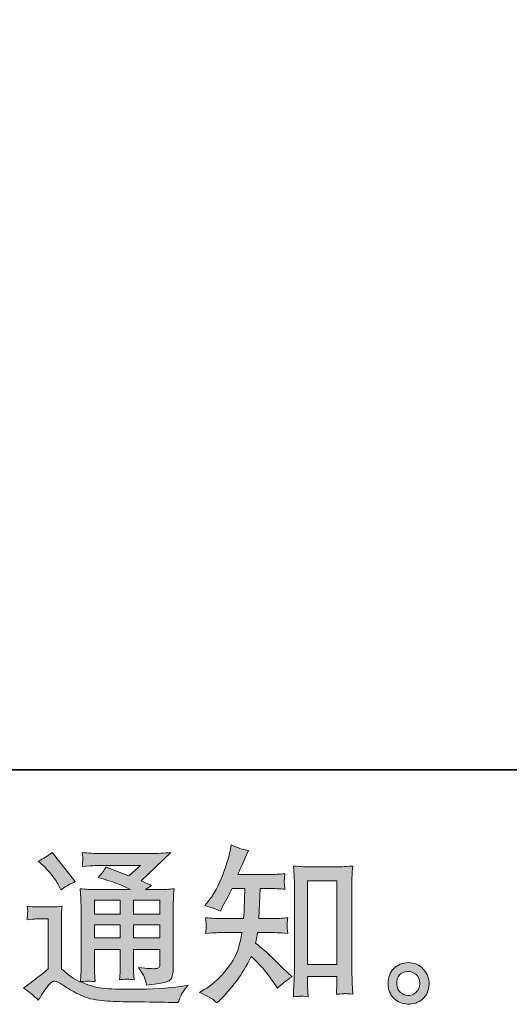
# Model space of a CAD drawing. Units: inches. Extents: x -80 to 1188, y -478 to 438.
# Drawn here: x 907 to 999, y -477 to -292 of the extents above; entities that cross this region are included whole.
import ezdxf

# ---------------------------------------------------------------- set-up
doc = ezdxf.new("R2010")
doc.units = ezdxf.units.IN
doc.header["$MEASUREMENT"] = 0
doc.layers.add('图层 1', color=7, linetype='Continuous')

msp = doc.modelspace()

# ---------------------------------------------------------------- hatches: boundary and pattern name
at = {"layer": '图层 1'}
h = msp.add_hatch(color=7, dxfattribs=at)
h.dxf.hatch_style = 2
edge = h.paths.add_edge_path()
edge.add_spline(control_points=[(944.45, -476.99), (944.45, -476.99), (945.05, -476.42), (945.05, -476.42), (946.04, -475.47), (947.05, -474.3), (948.09, -472.92), (949.12, -471.54), (950.04, -470.01), (950.84, -468.31), (952.38, -469.66), (953.77, -471.25), (954.99, -473.07), (954.99, -473.07), (955.78, -474.27), (955.78, -474.27), (956.58, -473.47), (957.5, -472.76), (958.53, -472.14), (958.53, -472.14), (956.76, -470.4), (956.76, -470.4), (956.76, -470.4), (954.73, -468.41), (954.73, -468.41), (953.82, -467.57), (952.81, -466.69), (951.69, -465.78), (951.82, -465.19), (951.94, -464.53), (952.05, -463.79), (952.05, -463.79), (954.73, -463.79), (954.73, -463.79), (955.03, -463.79), (956.04, -463.84), (957.74, -463.95), (957.63, -463.2), (957.59, -462.73), (957.6, -462.56), (957.6, -462.39), (957.61, -462.2), (957.62, -461.98), (957.63, -461.77), (957.68, -461.45), (957.74, -461.01), (956.67, -461.12), (955.64, -461.17), (954.67, -461.17), (954.67, -461.17), (952.29, -461.17), (952.29, -461.17), (952.29, -461.17), (952.55, -455.52), (952.55, -455.52), (952.55, -455.52), (954.45, -455.52), (954.45, -455.52), (955.29, -455.52), (956.2, -455.57), (957.17, -455.67), (957.17, -455.67), (957.11, -454.8), (957.11, -454.8), (957.07, -454.49), (957.05, -454.29), (957.06, -454.2), (957.07, -454.12), (957.08, -453.96), (957.09, -453.73), (957.1, -453.5), (957.14, -453.17), (957.2, -452.74), (956.21, -452.84), (955.29, -452.9), (954.45, -452.9), (954.45, -452.9), (948.37, -452.9), (948.37, -452.9), (948.73, -452.01), (949.18, -450.97), (949.73, -449.76), (949.73, -449.76), (950.36, -448.37), (950.36, -448.37), (949.29, -448.2), (948.21, -447.85), (947.14, -447.32), (947.14, -447.32), (946.91, -448.5), (946.91, -448.5), (946.73, -449.42), (946.26, -450.91), (945.52, -452.94), (944.78, -454.96), (943.85, -456.66), (942.73, -458.01), (942.73, -458.01), (942.14, -458.74), (942.14, -458.74), (943.25, -459), (944.25, -459.35), (945.11, -459.79), (945.11, -459.79), (945.45, -459.06), (945.45, -459.06), (945.45, -459.06), (946.6, -456.91), (946.6, -456.91), (946.75, -456.61), (946.98, -456.15), (947.29, -455.52), (947.29, -455.52), (949.7, -455.52), (949.7, -455.52), (949.7, -455.52), (949.58, -459.49), (949.58, -459.49), (949.55, -459.62), (949.51, -460.18), (949.45, -461.17), (949.45, -461.17), (945.42, -461.17), (945.42, -461.17), (944.44, -461.17), (943.4, -461.12), (942.32, -461.01), (942.38, -461.82), (942.42, -462.31), (942.43, -462.46), (942.44, -462.62), (942.44, -462.81), (942.42, -463.04), (942.4, -463.27), (942.36, -463.58), (942.32, -463.95), (944.03, -463.84), (945.07, -463.79), (945.42, -463.79), (945.42, -463.79), (949.16, -463.79), (949.16, -463.79), (948.95, -464.93), (948.68, -466.06), (948.34, -467.18), (948, -468.29), (947.2, -469.6), (945.93, -471.11), (944.67, -472.62), (943.37, -473.76), (942.04, -474.52), (942.04, -474.52), (941.15, -475.03), (941.15, -475.03), (942.52, -475.62), (943.62, -476.28), (944.45, -476.99)], knot_values=[0, 0, 0, 0, 1, 1, 1, 2, 2, 2, 3, 3, 3, 4, 4, 4, 5, 5, 5, 6, 6, 6, 7, 7, 7, 8, 8, 8, 9, 9, 9, 10, 10, 10, 11, 11, 11, 12, 12, 12, 13, 13, 13, 14, 14, 14, 15, 15, 15, 16, 16, 16, 17, 17, 17, 18, 18, 18, 19, 19, 19, 20, 20, 20, 21, 21, 21, 22, 22, 22, 23, 23, 23, 24, 24, 24, 25, 25, 25, 26, 26, 26, 27, 27, 27, 28, 28, 28, 29, 29, 29, 30, 30, 30, 31, 31, 31, 32, 32, 32, 33, 33, 33, 34, 34, 34, 35, 35, 35, 36, 36, 36, 37, 37, 37, 38, 38, 38, 39, 39, 39, 40, 40, 40, 41, 41, 41, 42, 42, 42, 43, 43, 43, 44, 44, 44, 45, 45, 45, 46, 46, 46, 47, 47, 47, 48, 48, 48, 49, 49, 49, 50, 50, 50, 51, 51, 51, 52, 52, 52, 52], degree=3, periodic=0)
edge = h.paths.add_edge_path()
edge.add_spline(control_points=[(960.19, -475.74), (960.34, -475.73), (960.79, -475.77), (961.55, -475.86), (961.55, -475.86), (961.52, -474.82), (961.52, -474.82), (961.52, -474.82), (961.45, -473.81), (961.45, -473.81), (961.45, -473.81), (961.45, -472.06), (961.45, -472.06), (961.45, -472.06), (966.95, -472.06), (966.95, -472.06), (966.95, -472.06), (966.95, -473.96), (966.95, -473.96), (966.95, -474.07), (966.93, -474.25), (966.91, -474.51), (966.89, -474.78), (966.88, -475.07), (966.88, -475.39), (967.72, -475.32), (968.25, -475.28), (968.44, -475.27), (968.63, -475.26), (969.14, -475.3), (969.96, -475.39), (969.96, -475.39), (969.84, -473.27), (969.84, -473.27), (969.8, -472.63), (969.78, -471.93), (969.78, -471.17), (969.78, -471.17), (969.78, -454.77), (969.78, -454.77), (969.78, -454.11), (969.78, -453.57), (969.79, -453.14), (969.8, -452.72), (969.85, -452.11), (969.93, -451.3), (968.24, -451.41), (967.25, -451.46), (967, -451.46), (967, -451.46), (961.64, -451.46), (961.64, -451.46), (961.28, -451.46), (960.34, -451.41), (958.81, -451.3), (958.81, -451.3), (958.93, -453.01), (958.93, -453.01), (958.96, -453.28), (958.97, -453.86), (958.97, -454.77), (958.97, -454.77), (958.97, -471.56), (958.97, -471.56), (958.97, -472.14), (958.95, -472.77), (958.9, -473.44), (958.86, -474.1), (958.82, -474.91), (958.78, -475.86), (959.57, -475.8), (960.04, -475.75), (960.19, -475.74)], knot_values=[0, 0, 0, 0, 1, 1, 1, 2, 2, 2, 3, 3, 3, 4, 4, 4, 5, 5, 5, 6, 6, 6, 7, 7, 7, 8, 8, 8, 9, 9, 9, 10, 10, 10, 11, 11, 11, 12, 12, 12, 13, 13, 13, 14, 14, 14, 15, 15, 15, 16, 16, 16, 17, 17, 17, 18, 18, 18, 19, 19, 19, 20, 20, 20, 21, 21, 21, 22, 22, 22, 23, 23, 23, 24, 24, 24, 24], degree=3, periodic=0)
h.paths.add_polyline_path([(961.45, -454.08), (966.95, -454.08), (966.95, -469.83), (961.45, -469.83)])
h = msp.add_hatch(color=7, dxfattribs=at)
h.dxf.hatch_style = 2
h.paths.add_polyline_path([(921.46, -457.72), (926.31, -457.72), (926.31, -460.34), (921.46, -460.34)])
edge = h.paths.add_edge_path()
edge.add_spline(control_points=[(910.92, -476.5), (911.79, -475.05), (912.46, -474.07), (912.96, -473.56), (913.37, -473.12), (913.73, -472.9), (914.04, -472.91), (914.35, -472.92), (914.88, -473.19), (915.64, -473.72), (916.39, -474.25), (917.33, -474.8), (918.45, -475.38), (919.57, -475.95), (920.83, -476.34), (922.25, -476.5), (923.66, -476.67), (925.17, -476.77), (926.78, -476.79), (926.78, -476.79), (930.04, -476.82), (930.04, -476.82), (932.61, -476.86), (934.54, -476.9), (935.8, -476.92), (935.8, -476.92), (937.13, -476.95), (937.13, -476.95), (937.51, -475.98), (937.8, -475.32), (938.02, -475), (938.23, -474.67), (938.56, -474.23), (939.03, -473.69), (939.03, -473.69), (937.61, -473.91), (937.61, -473.91), (935.37, -474.27), (932.36, -474.45), (928.58, -474.45), (926.17, -474.47), (924.3, -474.4), (922.96, -474.26), (921.62, -474.11), (920.25, -473.7), (918.86, -473.02), (919.6, -472.94), (920.04, -472.9), (920.19, -472.91), (920.34, -472.92), (920.81, -472.96), (921.62, -473.02), (921.62, -473.02), (921.49, -471.38), (921.49, -471.38), (921.47, -471.14), (921.46, -470.54), (921.46, -469.57), (921.46, -469.57), (921.46, -467.01), (921.46, -467.01), (921.46, -467.01), (926.31, -467.01), (926.31, -467.01), (926.31, -467.01), (926.31, -469.73), (926.31, -469.73), (926.31, -470.3), (926.3, -470.76), (926.28, -471.13), (926.26, -471.5), (926.22, -472.02), (926.15, -472.67), (927.08, -472.55), (928.01, -472.55), (928.93, -472.67), (928.93, -472.67), (928.81, -471.35), (928.81, -471.35), (928.79, -471.2), (928.77, -470.91), (928.76, -470.47), (928.75, -470.04), (928.76, -469.8), (928.78, -469.73), (928.78, -469.73), (928.81, -467.01), (928.81, -467.01), (928.81, -467.01), (933.74, -467.01), (933.74, -467.01), (933.74, -467.01), (933.74, -469.5), (933.74, -469.5), (933.74, -469.93), (933.69, -470.21), (933.59, -470.34), (933.48, -470.48), (933.25, -470.56), (932.89, -470.58), (932.49, -470.63), (931.43, -470.55), (929.72, -470.36), (929.72, -470.36), (930.68, -471.82), (930.68, -471.82), (930.84, -472.07), (931.02, -472.68), (931.21, -473.66), (934.11, -473.45), (935.68, -473.03), (935.89, -472.42), (936.1, -471.81), (936.21, -471.32), (936.23, -470.97), (936.23, -470.97), (936.23, -459.4), (936.23, -459.4), (936.23, -458.82), (936.24, -458.23), (936.26, -457.63), (936.28, -457.02), (936.33, -456.34), (936.39, -455.58), (935.49, -455.68), (934.6, -455.73), (933.74, -455.73), (933.74, -455.73), (931.02, -455.73), (931.02, -455.73), (931.02, -455.73), (932.19, -454.94), (932.19, -454.94), (932.19, -454.94), (930.2, -454.1), (930.2, -454.1), (930.2, -454.1), (935.79, -448.78), (935.79, -448.78), (934.53, -448.89), (933.25, -448.94), (931.94, -448.94), (931.94, -448.94), (922.69, -448.94), (922.69, -448.94), (921.41, -448.94), (920.22, -448.89), (919.16, -448.78), (919.25, -449.5), (919.27, -449.91), (919.26, -450.04), (919.25, -450.17), (919.25, -450.33), (919.24, -450.53), (919.23, -450.72), (919.2, -451.01), (919.16, -451.37), (921.3, -451.24), (922.42, -451.18), (922.5, -451.18), (922.5, -451.18), (930.08, -451.18), (930.08, -451.18), (930.08, -451.18), (927.9, -453.15), (927.9, -453.15), (927.9, -453.15), (923.63, -451.53), (923.63, -451.53), (923.22, -452.19), (922.72, -452.83), (922.16, -453.44), (924.72, -454.19), (926.75, -454.95), (928.22, -455.73), (928.22, -455.73), (921.84, -455.73), (921.84, -455.73), (920.85, -455.73), (919.83, -455.68), (918.78, -455.58), (918.78, -455.58), (918.87, -457.29), (918.87, -457.29), (918.93, -458.55), (918.97, -459.2), (918.97, -459.24), (918.97, -459.24), (918.97, -469.88), (918.97, -469.88), (918.97, -470.62), (918.96, -471.18), (918.93, -471.56), (918.91, -471.93), (918.87, -472.47), (918.8, -473.14), (917.61, -472.51), (916.42, -471.67), (915.25, -470.64), (915.25, -470.64), (915.25, -461.04), (915.25, -461.04), (915.25, -460.71), (915.25, -460.39), (915.26, -460.1), (915.27, -459.8), (915.33, -459.37), (915.41, -458.82), (914.79, -458.92), (914.25, -458.99), (913.78, -458.99), (913.78, -458.99), (910.68, -458.99), (910.68, -458.99), (910.08, -458.99), (909.46, -458.93), (908.8, -458.83), (908.8, -458.83), (908.93, -459.73), (908.93, -459.73), (908.93, -459.78), (908.92, -459.92), (908.91, -460.12), (908.9, -460.32), (908.89, -460.5), (908.88, -460.66), (908.87, -460.82), (908.85, -461.05), (908.8, -461.38), (908.8, -461.38), (909.88, -461.29), (909.88, -461.29), (910.39, -461.24), (910.68, -461.22), (910.74, -461.22), (910.74, -461.22), (912.77, -461.22), (912.77, -461.22), (912.77, -461.22), (912.77, -470.62), (912.77, -470.62), (911.37, -471.8), (910.18, -472.74), (909.22, -473.44), (909.22, -473.44), (908.14, -474.22), (908.14, -474.22), (909.2, -474.94), (910.12, -475.7), (910.92, -476.5)], knot_values=[0, 0, 0, 0, 1, 1, 1, 2, 2, 2, 3, 3, 3, 4, 4, 4, 5, 5, 5, 6, 6, 6, 7, 7, 7, 8, 8, 8, 9, 9, 9, 10, 10, 10, 11, 11, 11, 12, 12, 12, 13, 13, 13, 14, 14, 14, 15, 15, 15, 16, 16, 16, 17, 17, 17, 18, 18, 18, 19, 19, 19, 20, 20, 20, 21, 21, 21, 22, 22, 22, 23, 23, 23, 24, 24, 24, 25, 25, 25, 26, 26, 26, 27, 27, 27, 28, 28, 28, 29, 29, 29, 30, 30, 30, 31, 31, 31, 32, 32, 32, 33, 33, 33, 34, 34, 34, 35, 35, 35, 36, 36, 36, 37, 37, 37, 38, 38, 38, 39, 39, 39, 40, 40, 40, 41, 41, 41, 42, 42, 42, 43, 43, 43, 44, 44, 44, 45, 45, 45, 46, 46, 46, 47, 47, 47, 48, 48, 48, 49, 49, 49, 50, 50, 50, 51, 51, 51, 52, 52, 52, 53, 53, 53, 54, 54, 54, 55, 55, 55, 56, 56, 56, 57, 57, 57, 58, 58, 58, 59, 59, 59, 60, 60, 60, 61, 61, 61, 62, 62, 62, 63, 63, 63, 64, 64, 64, 65, 65, 65, 66, 66, 66, 67, 67, 67, 68, 68, 68, 69, 69, 69, 70, 70, 70, 71, 71, 71, 72, 72, 72, 73, 73, 73, 74, 74, 74, 75, 75, 75, 76, 76, 76, 77, 77, 77, 78, 78, 78, 79, 79, 79, 80, 80, 80, 81, 81, 81, 82, 82, 82, 83, 83, 83, 83], degree=3, periodic=0)
h.paths.add_polyline_path([(921.46, -462.32), (926.31, -462.32), (926.31, -464.77), (921.46, -464.77)])
h.paths.add_polyline_path([(928.8, -462.32), (933.74, -462.32), (933.74, -464.77), (928.8, -464.77)])
h.paths.add_polyline_path([(928.8, -457.72), (933.74, -457.72), (933.74, -460.34), (928.8, -460.34)])
edge = h.paths.add_edge_path()
edge.add_spline(control_points=[(911.91, -451.26), (912.14, -451.49), (912.58, -451.99), (913.24, -452.75), (913.89, -453.51), (914.38, -454.21), (914.69, -454.87), (914.69, -454.87), (915.14, -455.78), (915.14, -455.78), (915.98, -455.18), (916.89, -454.65), (917.86, -454.2), (917.86, -454.2), (913.55, -448.76), (913.55, -448.76), (912.71, -449.39), (911.83, -449.94), (910.92, -450.4), (910.92, -450.4), (911.91, -451.26), (911.91, -451.26)], knot_values=[0, 0, 0, 0, 1, 1, 1, 2, 2, 2, 3, 3, 3, 4, 4, 4, 5, 5, 5, 6, 6, 6, 7, 7, 7, 7], degree=3, periodic=0)
h = msp.add_hatch(color=7, dxfattribs=at)
h.dxf.hatch_style = 2
edge = h.paths.add_edge_path()
edge.add_spline(control_points=[(978.91, -475.09), (978.48, -474.75), (978.25, -474.21), (978.21, -473.5), (978.14, -472.76), (978.32, -472.18), (978.72, -471.76), (979.13, -471.36), (979.63, -471.14), (980.21, -471.12), (980.79, -471.1), (981.32, -471.27), (981.78, -471.64), (982.25, -472.01), (982.48, -472.58), (982.49, -473.34), (982.5, -474.1), (982.27, -474.67), (981.79, -475.06), (981.32, -475.45), (980.81, -475.64), (980.26, -475.62), (979.8, -475.62), (979.34, -475.44), (978.91, -475.09)], knot_values=[0, 0, 0, 0, 1, 1, 1, 2, 2, 2, 3, 3, 3, 4, 4, 4, 5, 5, 5, 6, 6, 6, 7, 7, 7, 8, 8, 8, 8], degree=3, periodic=0)
edge = h.paths.add_edge_path()
edge.add_spline(control_points=[(983.16, -470.65), (982.41, -469.85), (981.47, -469.44), (980.37, -469.45), (979.26, -469.46), (978.34, -469.85), (977.61, -470.58), (976.89, -471.32), (976.54, -472.27), (976.56, -473.4), (976.58, -474.54), (976.93, -475.45), (977.61, -476.14), (978.31, -476.82), (979.19, -477.19), (980.29, -477.23), (981.33, -477.28), (982.24, -476.97), (983.01, -476.32), (983.8, -475.66), (984.21, -474.71), (984.25, -473.47), (984.27, -472.39), (983.9, -471.45), (983.16, -470.65)], knot_values=[0, 0, 0, 0, 1, 1, 1, 2, 2, 2, 3, 3, 3, 4, 4, 4, 5, 5, 5, 6, 6, 6, 7, 7, 7, 8, 8, 8, 8], degree=3, periodic=0)

# ---------------------------------------------------------------- linework, layer by layer
at = {"layer": '图层 1', "color": 7, "lineweight": 35}
msp.add_lwpolyline([(1188.47, -433.25), (-80.45, -433.25), (-80.45, 388.67), (1188.47, 388.67), (1188.47, -433.25), (1188.47, -433.25)], dxfattribs=at)
at = {"layer": '图层 1', "color": 7, "lineweight": 0}
for points in [[(961.45, -454.08), (966.95, -454.08), (966.95, -469.83), (961.45, -469.83), (961.45, -454.08)], [(921.46, -457.72), (926.31, -457.72), (926.31, -460.34), (921.46, -460.34), (921.46, -457.72)], [(928.8, -457.72), (933.74, -457.72), (933.74, -460.34), (928.8, -460.34), (928.8, -457.72)], [(921.46, -462.32), (926.31, -462.32), (926.31, -464.77), (921.46, -464.77), (921.46, -462.32)], [(928.8, -462.32), (933.74, -462.32), (933.74, -464.77), (928.8, -464.77), (928.8, -462.32)]]:
    msp.add_lwpolyline(points, dxfattribs=at)
for points, knots in [([(944.45, -476.99), (944.45, -476.99), (945.05, -476.42), (945.05, -476.42), (946.04, -475.47), (947.05, -474.3), (948.09, -472.92), (949.12, -471.54), (950.04, -470.01), (950.84, -468.31), (952.38, -469.66), (953.77, -471.25), (954.99, -473.07), (954.99, -473.07), (955.78, -474.27), (955.78, -474.27), (956.58, -473.47), (957.5, -472.76), (958.53, -472.14), (958.53, -472.14), (956.76, -470.4), (956.76, -470.4), (956.76, -470.4), (954.73, -468.41), (954.73, -468.41), (953.82, -467.57), (952.81, -466.69), (951.69, -465.78), (951.82, -465.19), (951.94, -464.53), (952.05, -463.79), (952.05, -463.79), (954.73, -463.79), (954.73, -463.79), (955.03, -463.79), (956.04, -463.84), (957.74, -463.95), (957.63, -463.2), (957.59, -462.73), (957.6, -462.56), (957.6, -462.39), (957.61, -462.2), (957.62, -461.98), (957.63, -461.77), (957.68, -461.45), (957.74, -461.01), (956.67, -461.12), (955.64, -461.17), (954.67, -461.17), (954.67, -461.17), (952.29, -461.17), (952.29, -461.17), (952.29, -461.17), (952.55, -455.52), (952.55, -455.52), (952.55, -455.52), (954.45, -455.52), (954.45, -455.52), (955.29, -455.52), (956.2, -455.57), (957.17, -455.67), (957.17, -455.67), (957.11, -454.8), (957.11, -454.8), (957.07, -454.49), (957.05, -454.29), (957.06, -454.2), (957.07, -454.12), (957.08, -453.96), (957.09, -453.73), (957.1, -453.5), (957.14, -453.17), (957.2, -452.74), (956.21, -452.84), (955.29, -452.9), (954.45, -452.9), (954.45, -452.9), (948.37, -452.9), (948.37, -452.9), (948.73, -452.01), (949.18, -450.97), (949.73, -449.76), (949.73, -449.76), (950.36, -448.37), (950.36, -448.37), (949.29, -448.2), (948.21, -447.85), (947.14, -447.32), (947.14, -447.32), (946.91, -448.5), (946.91, -448.5), (946.73, -449.42), (946.26, -450.91), (945.52, -452.94), (944.78, -454.96), (943.85, -456.66), (942.73, -458.01), (942.73, -458.01), (942.14, -458.74), (942.14, -458.74), (943.25, -459), (944.25, -459.35), (945.11, -459.79), (945.11, -459.79), (945.45, -459.06), (945.45, -459.06), (945.45, -459.06), (946.6, -456.91), (946.6, -456.91), (946.75, -456.61), (946.98, -456.15), (947.29, -455.52), (947.29, -455.52), (949.7, -455.52), (949.7, -455.52), (949.7, -455.52), (949.58, -459.49), (949.58, -459.49), (949.55, -459.62), (949.51, -460.18), (949.45, -461.17), (949.45, -461.17), (945.42, -461.17), (945.42, -461.17), (944.44, -461.17), (943.4, -461.12), (942.32, -461.01), (942.38, -461.82), (942.42, -462.31), (942.43, -462.46), (942.44, -462.62), (942.44, -462.81), (942.42, -463.04), (942.4, -463.27), (942.36, -463.58), (942.32, -463.95), (944.03, -463.84), (945.07, -463.79), (945.42, -463.79), (945.42, -463.79), (949.16, -463.79), (949.16, -463.79), (948.95, -464.93), (948.68, -466.06), (948.34, -467.18), (948, -468.29), (947.2, -469.6), (945.93, -471.11), (944.67, -472.62), (943.37, -473.76), (942.04, -474.52), (942.04, -474.52), (941.15, -475.03), (941.15, -475.03), (942.52, -475.62), (943.62, -476.28), (944.45, -476.99)], [0, 0, 0, 0, 1, 1, 1, 2, 2, 2, 3, 3, 3, 4, 4, 4, 5, 5, 5, 6, 6, 6, 7, 7, 7, 8, 8, 8, 9, 9, 9, 10, 10, 10, 11, 11, 11, 12, 12, 12, 13, 13, 13, 14, 14, 14, 15, 15, 15, 16, 16, 16, 17, 17, 17, 18, 18, 18, 19, 19, 19, 20, 20, 20, 21, 21, 21, 22, 22, 22, 23, 23, 23, 24, 24, 24, 25, 25, 25, 26, 26, 26, 27, 27, 27, 28, 28, 28, 29, 29, 29, 30, 30, 30, 31, 31, 31, 32, 32, 32, 33, 33, 33, 34, 34, 34, 35, 35, 35, 36, 36, 36, 37, 37, 37, 38, 38, 38, 39, 39, 39, 40, 40, 40, 41, 41, 41, 42, 42, 42, 43, 43, 43, 44, 44, 44, 45, 45, 45, 46, 46, 46, 47, 47, 47, 48, 48, 48, 49, 49, 49, 50, 50, 50, 51, 51, 51, 52, 52, 52, 52]), ([(910.92, -476.5), (911.79, -475.05), (912.46, -474.07), (912.96, -473.56), (913.37, -473.12), (913.73, -472.9), (914.04, -472.91), (914.35, -472.92), (914.88, -473.19), (915.64, -473.72), (916.39, -474.25), (917.33, -474.8), (918.45, -475.38), (919.57, -475.95), (920.83, -476.34), (922.25, -476.5), (923.66, -476.67), (925.17, -476.77), (926.78, -476.79), (926.78, -476.79), (930.04, -476.82), (930.04, -476.82), (932.61, -476.86), (934.54, -476.9), (935.8, -476.92), (935.8, -476.92), (937.13, -476.95), (937.13, -476.95), (937.51, -475.98), (937.8, -475.32), (938.02, -475), (938.23, -474.67), (938.56, -474.23), (939.03, -473.69), (939.03, -473.69), (937.61, -473.91), (937.61, -473.91), (935.37, -474.27), (932.36, -474.45), (928.58, -474.45), (926.17, -474.47), (924.3, -474.4), (922.96, -474.26), (921.62, -474.11), (920.25, -473.7), (918.86, -473.02), (919.6, -472.94), (920.04, -472.9), (920.19, -472.91), (920.34, -472.92), (920.81, -472.96), (921.62, -473.02), (921.62, -473.02), (921.49, -471.38), (921.49, -471.38), (921.47, -471.14), (921.46, -470.54), (921.46, -469.57), (921.46, -469.57), (921.46, -467.01), (921.46, -467.01), (921.46, -467.01), (926.31, -467.01), (926.31, -467.01), (926.31, -467.01), (926.31, -469.73), (926.31, -469.73), (926.31, -470.3), (926.3, -470.76), (926.28, -471.13), (926.26, -471.5), (926.22, -472.02), (926.15, -472.67), (927.08, -472.55), (928.01, -472.55), (928.93, -472.67), (928.93, -472.67), (928.81, -471.35), (928.81, -471.35), (928.79, -471.2), (928.77, -470.91), (928.76, -470.47), (928.75, -470.04), (928.76, -469.8), (928.78, -469.73), (928.78, -469.73), (928.81, -467.01), (928.81, -467.01), (928.81, -467.01), (933.74, -467.01), (933.74, -467.01), (933.74, -467.01), (933.74, -469.5), (933.74, -469.5), (933.74, -469.93), (933.69, -470.21), (933.59, -470.34), (933.48, -470.48), (933.25, -470.56), (932.89, -470.58), (932.49, -470.63), (931.43, -470.55), (929.72, -470.36), (929.72, -470.36), (930.68, -471.82), (930.68, -471.82), (930.84, -472.07), (931.02, -472.68), (931.21, -473.66), (934.11, -473.45), (935.68, -473.03), (935.89, -472.42), (936.1, -471.81), (936.21, -471.32), (936.23, -470.97), (936.23, -470.97), (936.23, -459.4), (936.23, -459.4), (936.23, -458.82), (936.24, -458.23), (936.26, -457.63), (936.28, -457.02), (936.33, -456.34), (936.39, -455.58), (935.49, -455.68), (934.6, -455.73), (933.74, -455.73), (933.74, -455.73), (931.02, -455.73), (931.02, -455.73), (931.02, -455.73), (932.19, -454.94), (932.19, -454.94), (932.19, -454.94), (930.2, -454.1), (930.2, -454.1), (930.2, -454.1), (935.79, -448.78), (935.79, -448.78), (934.53, -448.89), (933.25, -448.94), (931.94, -448.94), (931.94, -448.94), (922.69, -448.94), (922.69, -448.94), (921.41, -448.94), (920.22, -448.89), (919.16, -448.78), (919.25, -449.5), (919.27, -449.91), (919.26, -450.04), (919.25, -450.17), (919.25, -450.33), (919.24, -450.53), (919.23, -450.72), (919.2, -451.01), (919.16, -451.37), (921.3, -451.24), (922.42, -451.18), (922.5, -451.18), (922.5, -451.18), (930.08, -451.18), (930.08, -451.18), (930.08, -451.18), (927.9, -453.15), (927.9, -453.15), (927.9, -453.15), (923.63, -451.53), (923.63, -451.53), (923.22, -452.19), (922.72, -452.83), (922.16, -453.44), (924.72, -454.19), (926.75, -454.95), (928.22, -455.73), (928.22, -455.73), (921.84, -455.73), (921.84, -455.73), (920.85, -455.73), (919.83, -455.68), (918.78, -455.58), (918.78, -455.58), (918.87, -457.29), (918.87, -457.29), (918.93, -458.55), (918.97, -459.2), (918.97, -459.24), (918.97, -459.24), (918.97, -469.88), (918.97, -469.88), (918.97, -470.62), (918.96, -471.18), (918.93, -471.56), (918.91, -471.93), (918.87, -472.47), (918.8, -473.14), (917.61, -472.51), (916.42, -471.67), (915.25, -470.64), (915.25, -470.64), (915.25, -461.04), (915.25, -461.04), (915.25, -460.71), (915.25, -460.39), (915.26, -460.1), (915.27, -459.8), (915.33, -459.37), (915.41, -458.82), (914.79, -458.92), (914.25, -458.99), (913.78, -458.99), (913.78, -458.99), (910.68, -458.99), (910.68, -458.99), (910.08, -458.99), (909.46, -458.93), (908.8, -458.83), (908.8, -458.83), (908.93, -459.73), (908.93, -459.73), (908.93, -459.78), (908.92, -459.92), (908.91, -460.12), (908.9, -460.32), (908.89, -460.5), (908.88, -460.66), (908.87, -460.82), (908.85, -461.05), (908.8, -461.38), (908.8, -461.38), (909.88, -461.29), (909.88, -461.29), (910.39, -461.24), (910.68, -461.22), (910.74, -461.22), (910.74, -461.22), (912.77, -461.22), (912.77, -461.22), (912.77, -461.22), (912.77, -470.62), (912.77, -470.62), (911.37, -471.8), (910.18, -472.74), (909.22, -473.44), (909.22, -473.44), (908.14, -474.22), (908.14, -474.22), (909.2, -474.94), (910.12, -475.7), (910.92, -476.5)], [0, 0, 0, 0, 1, 1, 1, 2, 2, 2, 3, 3, 3, 4, 4, 4, 5, 5, 5, 6, 6, 6, 7, 7, 7, 8, 8, 8, 9, 9, 9, 10, 10, 10, 11, 11, 11, 12, 12, 12, 13, 13, 13, 14, 14, 14, 15, 15, 15, 16, 16, 16, 17, 17, 17, 18, 18, 18, 19, 19, 19, 20, 20, 20, 21, 21, 21, 22, 22, 22, 23, 23, 23, 24, 24, 24, 25, 25, 25, 26, 26, 26, 27, 27, 27, 28, 28, 28, 29, 29, 29, 30, 30, 30, 31, 31, 31, 32, 32, 32, 33, 33, 33, 34, 34, 34, 35, 35, 35, 36, 36, 36, 37, 37, 37, 38, 38, 38, 39, 39, 39, 40, 40, 40, 41, 41, 41, 42, 42, 42, 43, 43, 43, 44, 44, 44, 45, 45, 45, 46, 46, 46, 47, 47, 47, 48, 48, 48, 49, 49, 49, 50, 50, 50, 51, 51, 51, 52, 52, 52, 53, 53, 53, 54, 54, 54, 55, 55, 55, 56, 56, 56, 57, 57, 57, 58, 58, 58, 59, 59, 59, 60, 60, 60, 61, 61, 61, 62, 62, 62, 63, 63, 63, 64, 64, 64, 65, 65, 65, 66, 66, 66, 67, 67, 67, 68, 68, 68, 69, 69, 69, 70, 70, 70, 71, 71, 71, 72, 72, 72, 73, 73, 73, 74, 74, 74, 75, 75, 75, 76, 76, 76, 77, 77, 77, 78, 78, 78, 79, 79, 79, 80, 80, 80, 81, 81, 81, 82, 82, 82, 83, 83, 83, 83]), ([(911.91, -451.26), (912.14, -451.49), (912.58, -451.99), (913.24, -452.75), (913.89, -453.51), (914.38, -454.21), (914.69, -454.87), (914.69, -454.87), (915.14, -455.78), (915.14, -455.78), (915.98, -455.18), (916.89, -454.65), (917.86, -454.2), (917.86, -454.2), (913.55, -448.76), (913.55, -448.76), (912.71, -449.39), (911.83, -449.94), (910.92, -450.4), (910.92, -450.4), (911.91, -451.26), (911.91, -451.26)], [0, 0, 0, 0, 1, 1, 1, 2, 2, 2, 3, 3, 3, 4, 4, 4, 5, 5, 5, 6, 6, 6, 7, 7, 7, 7]), ([(960.19, -475.74), (960.34, -475.73), (960.79, -475.77), (961.55, -475.86), (961.55, -475.86), (961.52, -474.82), (961.52, -474.82), (961.52, -474.82), (961.45, -473.81), (961.45, -473.81), (961.45, -473.81), (961.45, -472.06), (961.45, -472.06), (961.45, -472.06), (966.95, -472.06), (966.95, -472.06), (966.95, -472.06), (966.95, -473.96), (966.95, -473.96), (966.95, -474.07), (966.93, -474.25), (966.91, -474.51), (966.89, -474.78), (966.88, -475.07), (966.88, -475.39), (967.72, -475.32), (968.25, -475.28), (968.44, -475.27), (968.63, -475.26), (969.14, -475.3), (969.96, -475.39), (969.96, -475.39), (969.84, -473.27), (969.84, -473.27), (969.8, -472.63), (969.78, -471.93), (969.78, -471.17), (969.78, -471.17), (969.78, -454.77), (969.78, -454.77), (969.78, -454.11), (969.78, -453.57), (969.79, -453.14), (969.8, -452.72), (969.85, -452.11), (969.93, -451.3), (968.24, -451.41), (967.25, -451.46), (967, -451.46), (967, -451.46), (961.64, -451.46), (961.64, -451.46), (961.28, -451.46), (960.34, -451.41), (958.81, -451.3), (958.81, -451.3), (958.93, -453.01), (958.93, -453.01), (958.96, -453.28), (958.97, -453.86), (958.97, -454.77), (958.97, -454.77), (958.97, -471.56), (958.97, -471.56), (958.97, -472.14), (958.95, -472.77), (958.9, -473.44), (958.86, -474.1), (958.82, -474.91), (958.78, -475.86), (959.57, -475.8), (960.04, -475.75), (960.19, -475.74)], [0, 0, 0, 0, 1, 1, 1, 2, 2, 2, 3, 3, 3, 4, 4, 4, 5, 5, 5, 6, 6, 6, 7, 7, 7, 8, 8, 8, 9, 9, 9, 10, 10, 10, 11, 11, 11, 12, 12, 12, 13, 13, 13, 14, 14, 14, 15, 15, 15, 16, 16, 16, 17, 17, 17, 18, 18, 18, 19, 19, 19, 20, 20, 20, 21, 21, 21, 22, 22, 22, 23, 23, 23, 24, 24, 24, 24]), ([(983.16, -470.65), (982.41, -469.85), (981.47, -469.44), (980.37, -469.45), (979.26, -469.46), (978.34, -469.85), (977.61, -470.58), (976.89, -471.32), (976.54, -472.27), (976.56, -473.4), (976.58, -474.54), (976.93, -475.45), (977.61, -476.14), (978.31, -476.82), (979.19, -477.19), (980.29, -477.23), (981.33, -477.28), (982.24, -476.97), (983.01, -476.32), (983.8, -475.66), (984.21, -474.71), (984.25, -473.47), (984.27, -472.39), (983.9, -471.45), (983.16, -470.65)], [0, 0, 0, 0, 1, 1, 1, 2, 2, 2, 3, 3, 3, 4, 4, 4, 5, 5, 5, 6, 6, 6, 7, 7, 7, 8, 8, 8, 8]), ([(978.91, -475.09), (978.48, -474.75), (978.25, -474.21), (978.21, -473.5), (978.14, -472.76), (978.32, -472.18), (978.72, -471.76), (979.13, -471.36), (979.63, -471.14), (980.21, -471.12), (980.79, -471.1), (981.32, -471.27), (981.78, -471.64), (982.25, -472.01), (982.48, -472.58), (982.49, -473.34), (982.5, -474.1), (982.27, -474.67), (981.79, -475.06), (981.32, -475.45), (980.81, -475.64), (980.26, -475.62), (979.8, -475.62), (979.34, -475.44), (978.91, -475.09)], [0, 0, 0, 0, 1, 1, 1, 2, 2, 2, 3, 3, 3, 4, 4, 4, 5, 5, 5, 6, 6, 6, 7, 7, 7, 8, 8, 8, 8])]:
    msp.add_open_spline(points, degree=3, knots=knots, dxfattribs=at)

doc.saveas('drawing.dxf')
